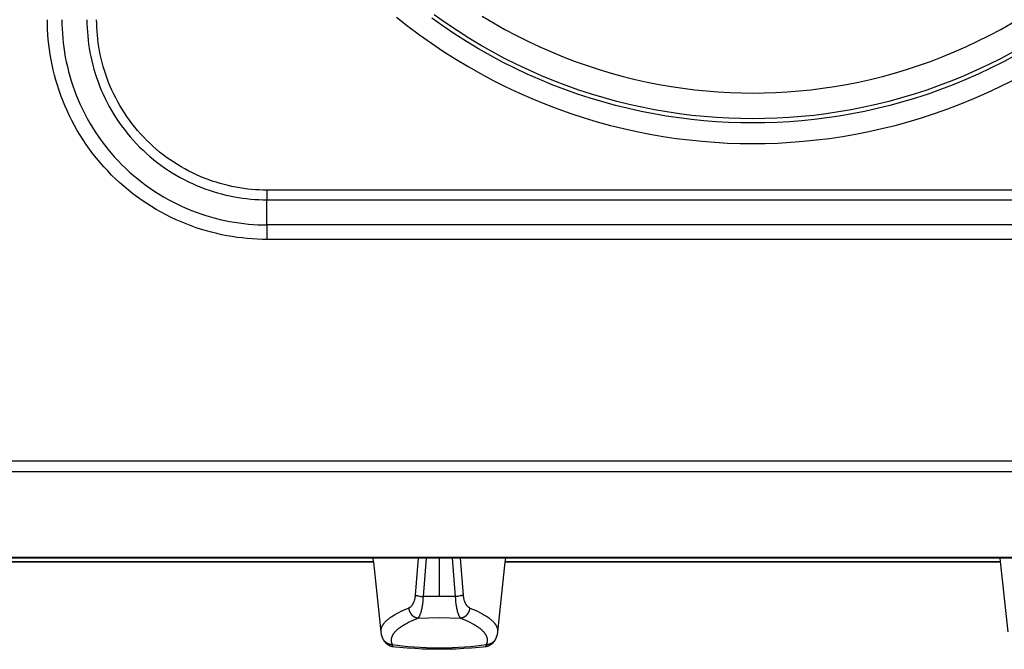
# Model space of a CAD drawing. Units: millimetres. Extents: x 2148 to 2612, y 1454 to 1532.
# Drawn here: x 2373 to 2392, y 1468 to 1480 of the extents above; entities that cross this region are included whole.
import ezdxf
from ezdxf.enums import TextEntityAlignment as Align

# ---------------------------------------------------------------- set-up
doc = ezdxf.new("R2010")
doc.units = ezdxf.units.MM
doc.layers.add('GRC-ELC', color=1, linetype='Continuous')
doc.layers.add('GRC-SILVER SERIES COOKING', color=7, linetype='Continuous', plot=False)
doc.styles.get("Standard").update_dxf_attribs({"font": 'arial.ttf'})

# ---------------------------------------------------------------- blocks, each defined once
blk = doc.blocks.new('S6K100E')
at = {"layer": 'GRC-SILVER SERIES COOKING', "color": 7, "lineweight": -3, "true_color": 0xffffff}
for points in [[(8.18, 10.351), (8.399, 10.178), (8.622, 10.011), (8.849, 9.85), (9.079, 9.695), (9.313, 9.546), (9.55, 9.404), (9.789, 9.269), (10.031, 9.14), (10.275, 9.018), (10.521, 8.902), (10.768, 8.793), (11.017, 8.691), (11.268, 8.595), (11.519, 8.506), (11.771, 8.424), (12.023, 8.349), (12.275, 8.28), (12.528, 8.217), (12.78, 8.161), (13.031, 8.112), (13.282, 8.068), (13.532, 8.031), (13.78, 8), (14.028, 7.975), (14.274, 7.956), (14.518, 7.942), (14.76, 7.934), (15, 7.931), (15.24, 7.934), (15.482, 7.942), (15.726, 7.956), (15.972, 7.975), (16.219, 8), (16.468, 8.031), (16.718, 8.068), (16.969, 8.112), (17.22, 8.161), (17.472, 8.217), (17.725, 8.28), (17.977, 8.349), (18.229, 8.424), (18.481, 8.506), (18.732, 8.595), (18.983, 8.691), (19.232, 8.793), (19.479, 8.902), (19.725, 9.018), (19.969, 9.14)], [(20.021, 9.614), (19.788, 9.49), (19.553, 9.372), (19.316, 9.26), (19.078, 9.156), (18.838, 9.057), (18.596, 8.965), (18.354, 8.879), (18.112, 8.8), (17.869, 8.727), (17.625, 8.661), (17.382, 8.601), (17.139, 8.547), (16.897, 8.499), (16.655, 8.457), (16.415, 8.421), (16.175, 8.391), (15.937, 8.367), (15.7, 8.349), (15.465, 8.335), (15.231, 8.328), (15, 8.325), (14.769, 8.328), (14.535, 8.335), (14.3, 8.349), (14.063, 8.367), (13.825, 8.391), (13.585, 8.421), (13.345, 8.457), (13.103, 8.499), (12.861, 8.547), (12.618, 8.601), (12.375, 8.661), (12.131, 8.727), (11.888, 8.8), (11.646, 8.879), (11.404, 8.965), (11.162, 9.057), (10.922, 9.156), (10.684, 9.26), (10.447, 9.372), (10.212, 9.49), (9.979, 9.614), (9.748, 9.745), (9.52, 9.881), (9.295, 10.024), (9.073, 10.174), (8.855, 10.329)], [(19.983, 9.684), (19.751, 9.561), (19.518, 9.444), (19.283, 9.334), (19.046, 9.23), (18.808, 9.132), (18.569, 9.041), (18.329, 8.956), (18.088, 8.877), (17.847, 8.805), (17.605, 8.739), (17.364, 8.679), (17.123, 8.626), (16.882, 8.578), (16.643, 8.537), (16.404, 8.501), (16.166, 8.471), (15.93, 8.447), (15.695, 8.429), (15.461, 8.416), (15.23, 8.408), (15, 8.405), (14.77, 8.408), (14.539, 8.416), (14.305, 8.429), (14.07, 8.447), (13.834, 8.471), (13.596, 8.501), (13.357, 8.537), (13.118, 8.578), (12.877, 8.626), (12.636, 8.679), (12.395, 8.739), (12.153, 8.805), (11.912, 8.877), (11.671, 8.956), (11.431, 9.041), (11.192, 9.132), (10.954, 9.23), (10.717, 9.334), (10.482, 9.444), (10.248, 9.561), (10.017, 9.684), (9.788, 9.814), (9.562, 9.95), (9.339, 10.092), (9.119, 10.24), (8.902, 10.394)], [(9.821, 10.369), (10.037, 10.239), (10.254, 10.116), (10.475, 9.999), (10.697, 9.887), (10.921, 9.782), (11.146, 9.683), (11.373, 9.59), (11.601, 9.503), (11.83, 9.422), (12.059, 9.347), (12.289, 9.278), (12.519, 9.215), (12.749, 9.159), (12.978, 9.108), (13.207, 9.062), (13.436, 9.023), (13.663, 8.989), (13.889, 8.961), (14.115, 8.938), (14.338, 8.92), (14.561, 8.908), (14.781, 8.9), (15, 8.898), (15.219, 8.9), (15.439, 8.908), (15.661, 8.92), (15.885, 8.938), (16.11, 8.961), (16.337, 8.989), (16.564, 9.023), (16.793, 9.062), (17.022, 9.108), (17.251, 9.159), (17.481, 9.215), (17.711, 9.278), (17.941, 9.347), (18.17, 9.422), (18.399, 9.503), (18.627, 9.59), (18.854, 9.683), (19.079, 9.782), (19.303, 9.887), (19.525, 9.999), (19.745, 10.116), (19.963, 10.239)], [(5.7, 6.098), (5.607, 6.099), (5.513, 6.102), (5.418, 6.108), (5.322, 6.115), (5.226, 6.125), (5.13, 6.137), (5.033, 6.152), (4.935, 6.168), (4.838, 6.188), (4.74, 6.21), (4.642, 6.234), (4.544, 6.261), (4.446, 6.29), (4.348, 6.322), (4.25, 6.356), (4.153, 6.393), (4.056, 6.433), (3.96, 6.475), (3.865, 6.52), (3.77, 6.568), (3.676, 6.618), (3.583, 6.67), (3.491, 6.726), (3.4, 6.783), (3.311, 6.843), (3.223, 6.906), (3.136, 6.971), (3.051, 7.038), (2.968, 7.108), (2.886, 7.179), (2.806, 7.253), (2.728, 7.329), (2.653, 7.407), (2.579, 7.487), (2.507, 7.569), (2.437, 7.652), (2.37, 7.737), (2.305, 7.824), (2.243, 7.912), (2.183, 8.001), (2.125, 8.092), (2.07, 8.184), (2.017, 8.277), (1.967, 8.371), (1.92, 8.465), (1.875, 8.561), (1.832, 8.657), (1.793, 8.754), (1.756, 8.851), (1.721, 8.949), (1.689, 9.046), (1.66, 9.144), (1.633, 9.242), (1.609, 9.34), (1.587, 9.438), (1.568, 9.536), (1.551, 9.633), (1.537, 9.73), (1.524, 9.827), (1.515, 9.923), (1.507, 10.019), (1.502, 10.113), (1.499, 10.207), (1.498, 10.301)], [(1.776, 10.301), (1.777, 10.214), (1.78, 10.126), (1.785, 10.037), (1.792, 9.948), (1.801, 9.858), (1.812, 9.768), (1.826, 9.678), (1.841, 9.587), (1.859, 9.495), (1.88, 9.404), (1.902, 9.312), (1.927, 9.221), (1.955, 9.129), (1.984, 9.038), (2.017, 8.947), (2.051, 8.856), (2.088, 8.766), (2.128, 8.676), (2.17, 8.587), (2.214, 8.498), (2.261, 8.411), (2.31, 8.324), (2.362, 8.238), (2.415, 8.153), (2.472, 8.07), (2.53, 7.988), (2.591, 7.907), (2.653, 7.827), (2.718, 7.749), (2.785, 7.673), (2.854, 7.599), (2.925, 7.526), (2.998, 7.455), (3.072, 7.386), (3.149, 7.319), (3.227, 7.254), (3.306, 7.191), (3.387, 7.131), (3.469, 7.072), (3.553, 7.016), (3.637, 6.962), (3.723, 6.911), (3.81, 6.862), (3.898, 6.815), (3.986, 6.771), (4.075, 6.729), (4.165, 6.689), (4.256, 6.652), (4.346, 6.617), (4.437, 6.585), (4.529, 6.555), (4.62, 6.528), (4.712, 6.503), (4.803, 6.48), (4.895, 6.46), (4.986, 6.442), (5.077, 6.426), (5.167, 6.413), (5.258, 6.401), (5.347, 6.392), (5.437, 6.385), (5.525, 6.38), (5.613, 6.377), (5.7, 6.376)], [(2.255, 10.301), (2.256, 10.224), (2.259, 10.147), (2.263, 10.069), (2.269, 9.991), (2.277, 9.912), (2.287, 9.833), (2.299, 9.754), (2.313, 9.674), (2.329, 9.594), (2.347, 9.514), (2.367, 9.433), (2.388, 9.353), (2.413, 9.273), (2.439, 9.192), (2.467, 9.112), (2.497, 9.033), (2.53, 8.953), (2.565, 8.875), (2.601, 8.796), (2.64, 8.719), (2.681, 8.642), (2.724, 8.565), (2.77, 8.49), (2.817, 8.416), (2.866, 8.342), (2.918, 8.27), (2.971, 8.199), (3.026, 8.13), (3.083, 8.061), (3.142, 7.994), (3.202, 7.929), (3.264, 7.865), (3.328, 7.803), (3.394, 7.742), (3.461, 7.683), (3.529, 7.627), (3.599, 7.571), (3.67, 7.518), (3.742, 7.467), (3.815, 7.418), (3.889, 7.37), (3.965, 7.325), (4.041, 7.282), (4.118, 7.241), (4.196, 7.202), (4.274, 7.165), (4.353, 7.131), (4.432, 7.098), (4.512, 7.068), (4.592, 7.039), (4.672, 7.013), (4.752, 6.989), (4.833, 6.967), (4.913, 6.947), (4.993, 6.929), (5.073, 6.914), (5.153, 6.9), (5.233, 6.888), (5.312, 6.878), (5.39, 6.87), (5.469, 6.864), (5.546, 6.86), (5.624, 6.857), (5.7, 6.856)], [(5.7, 7.042), (5.628, 7.042), (5.555, 7.045), (5.481, 7.049), (5.407, 7.055), (5.333, 7.062), (5.258, 7.072), (5.182, 7.083), (5.107, 7.096), (5.031, 7.111), (4.955, 7.128), (4.879, 7.147), (4.803, 7.167), (4.727, 7.19), (4.651, 7.215), (4.576, 7.242), (4.5, 7.27), (4.425, 7.301), (4.351, 7.334), (4.277, 7.369), (4.203, 7.406), (4.13, 7.445), (4.058, 7.485), (3.987, 7.528), (3.917, 7.573), (3.847, 7.619), (3.779, 7.668), (3.712, 7.718), (3.646, 7.77), (3.581, 7.824), (3.518, 7.88), (3.456, 7.937), (3.395, 7.996), (3.337, 8.057), (3.279, 8.118), (3.224, 8.182), (3.17, 8.246), (3.118, 8.312), (3.067, 8.38), (3.019, 8.448), (2.972, 8.517), (2.927, 8.588), (2.885, 8.659), (2.844, 8.731), (2.805, 8.804), (2.768, 8.877), (2.733, 8.951), (2.701, 9.026), (2.67, 9.101), (2.641, 9.176), (2.614, 9.252), (2.589, 9.328), (2.567, 9.404), (2.546, 9.48), (2.527, 9.556), (2.51, 9.632), (2.495, 9.708), (2.482, 9.783), (2.471, 9.858), (2.462, 9.933), (2.454, 10.008), (2.448, 10.082), (2.444, 10.155), (2.442, 10.228), (2.441, 10.301)], [(24.3, 7.042), (5.7, 7.042)], [(5.7, 7.042), (5.7, 6.856)], [(5.7, 6.376), (5.7, 6.856)], [(5.7, 6.856), (24.3, 6.856)], [(5.7, 6.376), (5.7, 6.098)], [(24.3, 6.376), (5.7, 6.376)], [(24.3, 6.098), (5.7, 6.098)], [(0.216, 1.862), (29.784, 1.862)], [(0, 1.657), (30, 1.657)], [(30, 0.012), (0, 0.012)], [(29.92, 0), (0.049, 0)], [(7.736, 0), (7.735, 0.012)], [(7.742, -0.061), (7.736, 0)], [(8.597, 0), (8.539, -0.705)], [(8.694, -0.735), (8.757, 0)], [(9, 0), (9, -0.732)], [(9.243, 0), (9.306, -0.735)], [(9.461, -0.705), (9.403, 0)], [(10.264, 0), (10.256, -0.079)], [(19.736, 0), (19.735, 0.012)], [(19.742, -0.061), (19.736, 0)], [(0.1, -0.061), (7.742, -0.061)], [(7.744, -0.079), (0.216, -0.079)], [(7.744, -0.079), (7.742, -0.061)], [(7.885, -1.411), (7.744, -0.079)], [(10.256, -0.079), (10.115, -1.411)], [(19.744, -0.079), (10.256, -0.079)], [(10.258, -0.061), (19.742, -0.061)], [(19.885, -1.411), (19.742, -0.061)], [(8.539, -0.705), (8.538, -0.72), (8.536, -0.735), (8.534, -0.749), (8.531, -0.763), (8.528, -0.777), (8.525, -0.79), (8.522, -0.803), (8.518, -0.815), (8.514, -0.827), (8.509, -0.839), (8.507, -0.845), (8.504, -0.85), (8.502, -0.856), (8.499, -0.861), (8.496, -0.867), (8.493, -0.873), (8.49, -0.878), (8.487, -0.883), (8.484, -0.888), (8.481, -0.893), (8.478, -0.898), (8.475, -0.902), (8.471, -0.907), (8.468, -0.912), (8.464, -0.916), (8.46, -0.92), (8.457, -0.924), (8.453, -0.927), (8.449, -0.931), (8.446, -0.934), (8.444, -0.936), (8.442, -0.937), (8.44, -0.939), (8.438, -0.94), (8.436, -0.942), (8.434, -0.943), (8.432, -0.944), (8.43, -0.946), (8.428, -0.947), (8.426, -0.948), (8.424, -0.949), (8.421, -0.95), (8.419, -0.951), (8.417, -0.952), (8.415, -0.953), (8.413, -0.954)], [(8.539, -0.705), (8.542, -0.706), (8.545, -0.707), (8.548, -0.708), (8.551, -0.71), (8.559, -0.712), (8.566, -0.714), (8.575, -0.716), (8.584, -0.718), (8.593, -0.721), (8.603, -0.723), (8.624, -0.726), (8.646, -0.73), (8.67, -0.733), (8.694, -0.735)], [(8.595, -1.144), (8.597, -1.143), (8.598, -1.142), (8.6, -1.14), (8.601, -1.139), (8.603, -1.137), (8.604, -1.135), (8.606, -1.133), (8.607, -1.131), (8.609, -1.129), (8.61, -1.127), (8.612, -1.125), (8.613, -1.123), (8.616, -1.118), (8.619, -1.113), (8.622, -1.108), (8.625, -1.102), (8.628, -1.096), (8.63, -1.09), (8.633, -1.083), (8.636, -1.076), (8.642, -1.062), (8.647, -1.046), (8.652, -1.03), (8.657, -1.012), (8.661, -0.994), (8.666, -0.976), (8.669, -0.957), (8.673, -0.938), (8.677, -0.918), (8.683, -0.876), (8.688, -0.832), (8.691, -0.784), (8.694, -0.735)], [(9, -0.732), (8.694, -0.735)], [(9.306, -0.735), (9, -0.732)], [(9.461, -0.705), (9.458, -0.706), (9.455, -0.707), (9.452, -0.708), (9.449, -0.71), (9.441, -0.712), (9.434, -0.714), (9.425, -0.716), (9.416, -0.718), (9.407, -0.721), (9.397, -0.723), (9.376, -0.726), (9.354, -0.73), (9.33, -0.733), (9.306, -0.735)], [(9.306, -0.735), (9.308, -0.784), (9.312, -0.832), (9.317, -0.876), (9.323, -0.918), (9.327, -0.938), (9.33, -0.957), (9.334, -0.976), (9.339, -0.994), (9.343, -1.012), (9.348, -1.03), (9.353, -1.046), (9.358, -1.062), (9.364, -1.076), (9.367, -1.083), (9.369, -1.09), (9.372, -1.096), (9.375, -1.102), (9.378, -1.108), (9.381, -1.113), (9.384, -1.118), (9.387, -1.123), (9.388, -1.125), (9.39, -1.127), (9.391, -1.129), (9.393, -1.131), (9.394, -1.133), (9.396, -1.135), (9.397, -1.137), (9.399, -1.139), (9.4, -1.14), (9.402, -1.142), (9.403, -1.143), (9.404, -1.144)], [(9.587, -0.954), (9.585, -0.953), (9.583, -0.952), (9.581, -0.951), (9.578, -0.95), (9.576, -0.949), (9.574, -0.948), (9.572, -0.947), (9.57, -0.946), (9.568, -0.944), (9.566, -0.943), (9.564, -0.942), (9.562, -0.94), (9.56, -0.939), (9.558, -0.937), (9.556, -0.936), (9.554, -0.934), (9.551, -0.931), (9.547, -0.927), (9.543, -0.924), (9.54, -0.92), (9.536, -0.916), (9.532, -0.912), (9.529, -0.907), (9.525, -0.902), (9.522, -0.898), (9.519, -0.893), (9.516, -0.888), (9.513, -0.883), (9.51, -0.878), (9.507, -0.873), (9.504, -0.867), (9.501, -0.861), (9.498, -0.856), (9.496, -0.85), (9.493, -0.845), (9.491, -0.839), (9.486, -0.827), (9.482, -0.815), (9.478, -0.803), (9.475, -0.79), (9.472, -0.777), (9.469, -0.763), (9.466, -0.749), (9.464, -0.735), (9.462, -0.72), (9.461, -0.705)], [(7.885, -1.411), (7.885, -1.407), (7.885, -1.402), (7.884, -1.397), (7.884, -1.392), (7.884, -1.386), (7.885, -1.38), (7.885, -1.375), (7.886, -1.369), (7.886, -1.363), (7.887, -1.358), (7.888, -1.352), (7.89, -1.347), (7.891, -1.341), (7.893, -1.335), (7.894, -1.33), (7.896, -1.324), (7.898, -1.318), (7.901, -1.313), (7.903, -1.307), (7.906, -1.302), (7.908, -1.296), (7.911, -1.29), (7.914, -1.285), (7.918, -1.279), (7.921, -1.274), (7.925, -1.268), (7.929, -1.262), (7.932, -1.257), (7.937, -1.251), (7.941, -1.246), (7.945, -1.24), (7.95, -1.234), (7.96, -1.223), (7.97, -1.212), (7.981, -1.201), (7.993, -1.19), (8.005, -1.179), (8.018, -1.168), (8.032, -1.157), (8.046, -1.146), (8.061, -1.135), (8.076, -1.124), (8.093, -1.113), (8.11, -1.102), (8.145, -1.081), (8.184, -1.059), (8.225, -1.038), (8.268, -1.016), (8.314, -0.995), (8.362, -0.975), (8.413, -0.954)], [(8.413, -0.954), (8.414, -0.958), (8.414, -0.963), (8.415, -0.967), (8.416, -0.972), (8.417, -0.976), (8.418, -0.981), (8.419, -0.985), (8.42, -0.99), (8.421, -0.994), (8.422, -0.998), (8.424, -1.003), (8.425, -1.007), (8.427, -1.011), (8.429, -1.016), (8.43, -1.02), (8.432, -1.024), (8.434, -1.028), (8.436, -1.032), (8.438, -1.036), (8.441, -1.04), (8.443, -1.044), (8.445, -1.048), (8.448, -1.052), (8.45, -1.056), (8.453, -1.06), (8.455, -1.063), (8.458, -1.067), (8.461, -1.071), (8.464, -1.074), (8.467, -1.078), (8.47, -1.081), (8.473, -1.084), (8.476, -1.087), (8.479, -1.091), (8.483, -1.094), (8.486, -1.097), (8.489, -1.1), (8.493, -1.102), (8.496, -1.105), (8.5, -1.108), (8.503, -1.11), (8.507, -1.113), (8.511, -1.115), (8.514, -1.118), (8.518, -1.12), (8.522, -1.122), (8.526, -1.124), (8.53, -1.126), (8.534, -1.128), (8.538, -1.13), (8.542, -1.131), (8.546, -1.133), (8.55, -1.135), (8.554, -1.136), (8.558, -1.137), (8.562, -1.138), (8.566, -1.139), (8.57, -1.14), (8.575, -1.141), (8.579, -1.142), (8.583, -1.143), (8.587, -1.143), (8.591, -1.144), (8.595, -1.144)], [(9.404, -1.144), (9.409, -1.144), (9.413, -1.143), (9.417, -1.143), (9.421, -1.142), (9.425, -1.141), (9.43, -1.14), (9.434, -1.139), (9.438, -1.138), (9.442, -1.137), (9.446, -1.136), (9.45, -1.135), (9.454, -1.133), (9.458, -1.131), (9.462, -1.13), (9.466, -1.128), (9.47, -1.126), (9.474, -1.124), (9.478, -1.122), (9.482, -1.12), (9.486, -1.118), (9.489, -1.115), (9.493, -1.113), (9.497, -1.11), (9.5, -1.108), (9.504, -1.105), (9.507, -1.102), (9.511, -1.1), (9.514, -1.097), (9.517, -1.094), (9.521, -1.091), (9.524, -1.087), (9.527, -1.084), (9.53, -1.081), (9.533, -1.078), (9.536, -1.074), (9.539, -1.071), (9.542, -1.067), (9.545, -1.063), (9.547, -1.06), (9.55, -1.056), (9.552, -1.052), (9.555, -1.048), (9.557, -1.044), (9.559, -1.04), (9.562, -1.036), (9.564, -1.032), (9.566, -1.028), (9.568, -1.024), (9.57, -1.02), (9.571, -1.016), (9.573, -1.011), (9.575, -1.007), (9.576, -1.003), (9.578, -0.998), (9.579, -0.994), (9.58, -0.99), (9.581, -0.985), (9.582, -0.981), (9.583, -0.976), (9.584, -0.972), (9.585, -0.967), (9.586, -0.963), (9.586, -0.958), (9.587, -0.954)], [(9.587, -0.954), (9.638, -0.975), (9.686, -0.995), (9.732, -1.016), (9.775, -1.038), (9.816, -1.059), (9.855, -1.081), (9.89, -1.102), (9.907, -1.113), (9.924, -1.124), (9.939, -1.135), (9.954, -1.146), (9.968, -1.157), (9.982, -1.168), (9.995, -1.179), (10.007, -1.19), (10.019, -1.201), (10.03, -1.212), (10.04, -1.223), (10.05, -1.234), (10.055, -1.24), (10.059, -1.246), (10.063, -1.251), (10.067, -1.257), (10.071, -1.262), (10.075, -1.268), (10.079, -1.274), (10.082, -1.279), (10.085, -1.285), (10.089, -1.29), (10.091, -1.296), (10.094, -1.302), (10.097, -1.307), (10.099, -1.313), (10.102, -1.318), (10.104, -1.324), (10.106, -1.33), (10.107, -1.335), (10.109, -1.341), (10.11, -1.347), (10.112, -1.352), (10.113, -1.358), (10.114, -1.363), (10.114, -1.369), (10.115, -1.375), (10.115, -1.38), (10.116, -1.386), (10.116, -1.392), (10.116, -1.397), (10.115, -1.402), (10.115, -1.407), (10.115, -1.411)], [(8.104, -1.655), (8.101, -1.65), (8.099, -1.644), (8.097, -1.639), (8.095, -1.634), (8.093, -1.628), (8.091, -1.623), (8.09, -1.617), (8.088, -1.612), (8.087, -1.606), (8.086, -1.601), (8.085, -1.595), (8.085, -1.59), (8.084, -1.584), (8.084, -1.579), (8.083, -1.574), (8.083, -1.568), (8.083, -1.563), (8.084, -1.557), (8.084, -1.552), (8.084, -1.546), (8.085, -1.541), (8.086, -1.535), (8.087, -1.53), (8.088, -1.525), (8.09, -1.519), (8.091, -1.514), (8.093, -1.508), (8.095, -1.503), (8.097, -1.497), (8.099, -1.492), (8.101, -1.486), (8.104, -1.481), (8.107, -1.476), (8.109, -1.47), (8.112, -1.465), (8.116, -1.459), (8.119, -1.454), (8.122, -1.448), (8.126, -1.443), (8.13, -1.438), (8.134, -1.432), (8.138, -1.427), (8.142, -1.421), (8.147, -1.416), (8.156, -1.405), (8.166, -1.394), (8.177, -1.384), (8.188, -1.373), (8.2, -1.362), (8.213, -1.352), (8.226, -1.341), (8.24, -1.33), (8.254, -1.32), (8.269, -1.309), (8.285, -1.299), (8.301, -1.288), (8.336, -1.267), (8.373, -1.246), (8.413, -1.225), (8.455, -1.205), (8.499, -1.185), (8.546, -1.164), (8.595, -1.144)], [(8.595, -1.144), (9, -1.137), (9.404, -1.144)], [(9.404, -1.144), (9.454, -1.164), (9.501, -1.185), (9.545, -1.205), (9.587, -1.225), (9.627, -1.246), (9.664, -1.267), (9.699, -1.288), (9.715, -1.299), (9.731, -1.309), (9.746, -1.32), (9.76, -1.33), (9.774, -1.341), (9.787, -1.352), (9.8, -1.362), (9.812, -1.373), (9.823, -1.384), (9.834, -1.394), (9.844, -1.405), (9.853, -1.416), (9.858, -1.421), (9.862, -1.427), (9.866, -1.432), (9.87, -1.438), (9.874, -1.443), (9.878, -1.448), (9.881, -1.454), (9.884, -1.459), (9.888, -1.465), (9.891, -1.47), (9.893, -1.476), (9.896, -1.481), (9.899, -1.486), (9.901, -1.492), (9.903, -1.497), (9.905, -1.503), (9.907, -1.508), (9.909, -1.514), (9.91, -1.519), (9.912, -1.525), (9.913, -1.53), (9.914, -1.535), (9.915, -1.541), (9.915, -1.546), (9.916, -1.552), (9.916, -1.557), (9.917, -1.563), (9.917, -1.568), (9.917, -1.574), (9.916, -1.579), (9.916, -1.584), (9.915, -1.59), (9.915, -1.595), (9.914, -1.601), (9.913, -1.606), (9.912, -1.612), (9.91, -1.617), (9.909, -1.623), (9.907, -1.628), (9.905, -1.634), (9.903, -1.639), (9.901, -1.644), (9.898, -1.65), (9.896, -1.655)], [(7.924, -1.545), (7.92, -1.537), (7.917, -1.53), (7.914, -1.522), (7.911, -1.515), (7.908, -1.507), (7.905, -1.499), (7.902, -1.491), (7.9, -1.483), (7.896, -1.471), (7.893, -1.459), (7.891, -1.448), (7.889, -1.436), (7.887, -1.424), (7.885, -1.411)], [(8.104, -1.655), (8.099, -1.655), (8.095, -1.655), (8.09, -1.655), (8.086, -1.655), (8.081, -1.654), (8.077, -1.654), (8.072, -1.653), (8.068, -1.652), (8.063, -1.652), (8.059, -1.651), (8.054, -1.65), (8.05, -1.649), (8.045, -1.647), (8.041, -1.646), (8.037, -1.645), (8.033, -1.643), (8.028, -1.642), (8.024, -1.64), (8.02, -1.638), (8.016, -1.636), (8.012, -1.634), (8.008, -1.632), (8.004, -1.63), (8, -1.628), (7.996, -1.625), (7.992, -1.623), (7.988, -1.62), (7.985, -1.618), (7.981, -1.615), (7.978, -1.612), (7.974, -1.609), (7.971, -1.607), (7.967, -1.604), (7.964, -1.6), (7.961, -1.597), (7.958, -1.594), (7.955, -1.591), (7.952, -1.587), (7.949, -1.584), (7.946, -1.58), (7.943, -1.577), (7.94, -1.573), (7.938, -1.569), (7.935, -1.566), (7.933, -1.562), (7.931, -1.558), (7.928, -1.554), (7.926, -1.55), (7.924, -1.546), (7.922, -1.542), (7.921, -1.538), (7.919, -1.534), (7.917, -1.53), (7.916, -1.525), (7.914, -1.521), (7.913, -1.517), (7.912, -1.513), (7.91, -1.508), (7.909, -1.504), (7.908, -1.499), (7.908, -1.495), (7.907, -1.491), (7.906, -1.486), (7.906, -1.482)], [(10.094, -1.482), (10.094, -1.486), (10.093, -1.491), (10.092, -1.495), (10.091, -1.499), (10.091, -1.504), (10.089, -1.508), (10.088, -1.513), (10.087, -1.517), (10.086, -1.521), (10.084, -1.525), (10.083, -1.53), (10.081, -1.534), (10.079, -1.538), (10.078, -1.542), (10.076, -1.546), (10.074, -1.55), (10.071, -1.554), (10.069, -1.558), (10.067, -1.562), (10.065, -1.566), (10.062, -1.569), (10.06, -1.573), (10.057, -1.577), (10.054, -1.58), (10.051, -1.584), (10.048, -1.587), (10.045, -1.591), (10.042, -1.594), (10.039, -1.597), (10.036, -1.6), (10.033, -1.604), (10.029, -1.607), (10.026, -1.609), (10.022, -1.612), (10.019, -1.615), (10.015, -1.618), (10.012, -1.62), (10.008, -1.623), (10.004, -1.625), (10, -1.628), (9.996, -1.63), (9.992, -1.632), (9.988, -1.634), (9.984, -1.636), (9.98, -1.638), (9.976, -1.64), (9.972, -1.642), (9.967, -1.643), (9.963, -1.645), (9.959, -1.646), (9.954, -1.647), (9.95, -1.649), (9.946, -1.65), (9.941, -1.651), (9.937, -1.652), (9.932, -1.652), (9.928, -1.653), (9.923, -1.654), (9.919, -1.654), (9.914, -1.655), (9.91, -1.655), (9.905, -1.655), (9.901, -1.655), (9.896, -1.655)], [(10.115, -1.411), (10.113, -1.424), (10.111, -1.436), (10.109, -1.448), (10.107, -1.459), (10.103, -1.471), (10.1, -1.483), (10.098, -1.491), (10.095, -1.499), (10.092, -1.507), (10.089, -1.515), (10.086, -1.522), (10.083, -1.53), (10.08, -1.537), (10.076, -1.545)], [(8.125, -1.697), (8.119, -1.696), (8.113, -1.695), (8.106, -1.694), (8.1, -1.693), (8.094, -1.691), (8.088, -1.69), (8.082, -1.688), (8.076, -1.686), (8.07, -1.684), (8.064, -1.682), (8.059, -1.68), (8.053, -1.677), (8.048, -1.674), (8.042, -1.672), (8.037, -1.669), (8.032, -1.666), (8.026, -1.663), (8.021, -1.66), (8.016, -1.656), (8.011, -1.653), (8.007, -1.649), (8.002, -1.646), (7.997, -1.642), (7.993, -1.638), (7.989, -1.635), (7.985, -1.631), (7.982, -1.627), (7.978, -1.624), (7.974, -1.62), (7.971, -1.616), (7.968, -1.613), (7.965, -1.609), (7.961, -1.605), (7.958, -1.601), (7.955, -1.597), (7.952, -1.592), (7.946, -1.584), (7.941, -1.576), (7.936, -1.568), (7.932, -1.56), (7.927, -1.552), (7.924, -1.545)], [(8.125, -1.697), (8.125, -1.697), (8.125, -1.697), (8.124, -1.697), (8.124, -1.697), (8.124, -1.697), (8.123, -1.697), (8.123, -1.697), (8.123, -1.697), (8.122, -1.696), (8.122, -1.696), (8.122, -1.696), (8.121, -1.696), (8.121, -1.696), (8.121, -1.696), (8.121, -1.696), (8.12, -1.696), (8.12, -1.695), (8.12, -1.695), (8.119, -1.695), (8.119, -1.695), (8.119, -1.695), (8.119, -1.695), (8.118, -1.694), (8.118, -1.694), (8.118, -1.694), (8.118, -1.694), (8.117, -1.693), (8.117, -1.693), (8.117, -1.693), (8.116, -1.693), (8.116, -1.692), (8.116, -1.692), (8.116, -1.692), (8.115, -1.692), (8.115, -1.691), (8.115, -1.691), (8.114, -1.69), (8.114, -1.69), (8.113, -1.689), (8.113, -1.688), (8.112, -1.687), (8.112, -1.687), (8.111, -1.686), (8.111, -1.685), (8.111, -1.684), (8.11, -1.683), (8.11, -1.682), (8.109, -1.681), (8.109, -1.68), (8.109, -1.679), (8.108, -1.678), (8.108, -1.676), (8.107, -1.675), (8.107, -1.674), (8.106, -1.671), (8.106, -1.668), (8.105, -1.665), (8.105, -1.662), (8.104, -1.659), (8.104, -1.655)], [(9.896, -1.655), (9.803, -1.669), (9.703, -1.682), (9.596, -1.693), (9.483, -1.702), (9.366, -1.709), (9.246, -1.714), (9, -1.718), (8.754, -1.714), (8.634, -1.709), (8.517, -1.702), (8.404, -1.693), (8.297, -1.682), (8.197, -1.669), (8.104, -1.655)], [(10.076, -1.545), (10.073, -1.552), (10.068, -1.56), (10.064, -1.568), (10.059, -1.576), (10.054, -1.584), (10.048, -1.592), (10.045, -1.597), (10.042, -1.601), (10.039, -1.605), (10.035, -1.609), (10.032, -1.613), (10.029, -1.616), (10.026, -1.62), (10.022, -1.624), (10.018, -1.627), (10.015, -1.631), (10.011, -1.635), (10.007, -1.638), (10.003, -1.642), (9.998, -1.646), (9.993, -1.649), (9.989, -1.653), (9.984, -1.656), (9.979, -1.66), (9.973, -1.663), (9.968, -1.666), (9.963, -1.669), (9.958, -1.672), (9.952, -1.674), (9.947, -1.677), (9.941, -1.68), (9.936, -1.682), (9.93, -1.684), (9.924, -1.686), (9.918, -1.688), (9.912, -1.69), (9.906, -1.691), (9.9, -1.693), (9.894, -1.694), (9.887, -1.695), (9.881, -1.696), (9.875, -1.697)], [(9.896, -1.655), (9.896, -1.659), (9.895, -1.662), (9.895, -1.665), (9.894, -1.668), (9.894, -1.671), (9.893, -1.674), (9.893, -1.675), (9.892, -1.676), (9.892, -1.678), (9.891, -1.679), (9.891, -1.68), (9.891, -1.681), (9.89, -1.682), (9.89, -1.683), (9.889, -1.684), (9.889, -1.685), (9.888, -1.686), (9.888, -1.687), (9.888, -1.687), (9.887, -1.688), (9.887, -1.689), (9.886, -1.69), (9.886, -1.69), (9.885, -1.691), (9.885, -1.691), (9.885, -1.692), (9.884, -1.692), (9.884, -1.692), (9.884, -1.692), (9.883, -1.693), (9.883, -1.693), (9.883, -1.693), (9.883, -1.693), (9.882, -1.694), (9.882, -1.694), (9.882, -1.694), (9.882, -1.694), (9.881, -1.695), (9.881, -1.695), (9.881, -1.695), (9.881, -1.695), (9.88, -1.695), (9.88, -1.695), (9.88, -1.696), (9.879, -1.696), (9.879, -1.696), (9.879, -1.696), (9.879, -1.696), (9.878, -1.696), (9.878, -1.696), (9.878, -1.696), (9.877, -1.697), (9.877, -1.697), (9.877, -1.697), (9.876, -1.697), (9.876, -1.697), (9.876, -1.697), (9.875, -1.697), (9.875, -1.697), (9.875, -1.697)], [(9.875, -1.697), (9.838, -1.701), (9.618, -1.721), (9.47, -1.73), (9.319, -1.737), (9.16, -1.741), (9, -1.743), (8.84, -1.741), (8.681, -1.737), (8.53, -1.73), (8.382, -1.721), (8.162, -1.701), (8.125, -1.697)]]:
    blk.add_lwpolyline(points, dxfattribs=at)
at = {"flags": 1}
for tag, p in [('DEVICENAME', (29.787, -41.196)), ('MODEL', (29.787, -57.26)), ('DIMENSIONS', (29.787, -73.324))]:
    blk.add_attdef(tag, text='', height=10, dxfattribs=at).set_placement(p, align=Align.BOTTOM_RIGHT)
blk.add_attdef('VOLUME', (-29.357, -85.854), '', height=10, dxfattribs=at)
at = {"layer": 'GRC-ELC', "flags": 1}
blk.add_attdef('E', (18.668, -102.799), '', height=10, dxfattribs=at)

msp = doc.modelspace()

# ---------------------------------------------------------------- block references
msp.add_blockref('S6K100E', (2372.443, 1469.704, 448.565))

doc.saveas('drawing.dxf')
